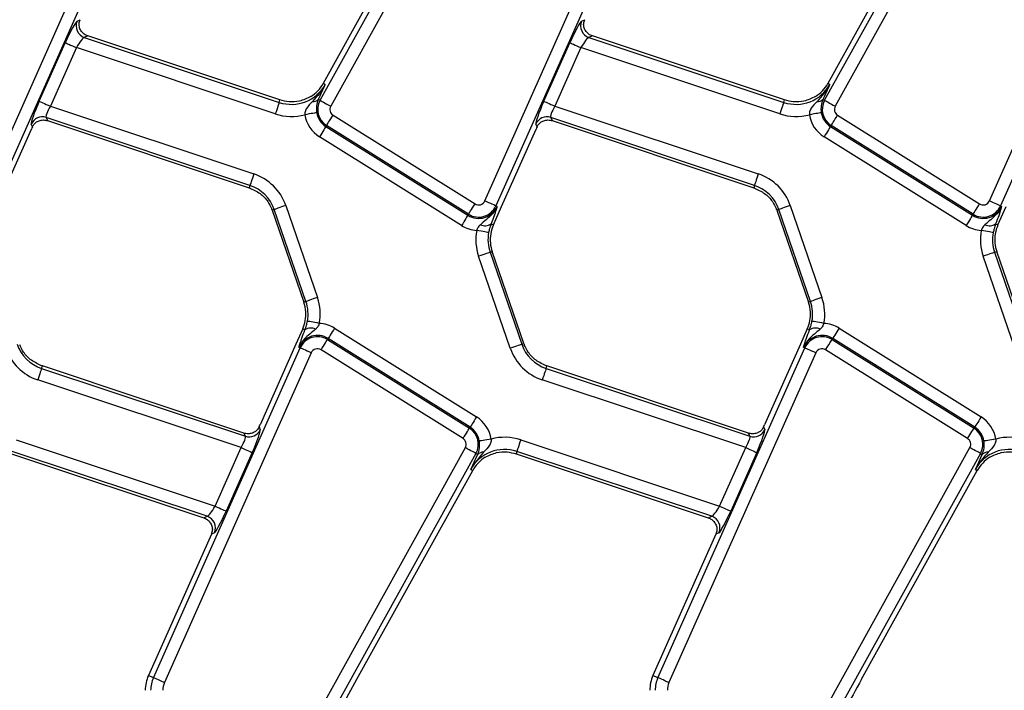
# Model space of a CAD drawing. Units: millimetres. Extents: x -116 to 664, y -32 to 370.
# Drawn here: x 63 to 84, y 179 to 192 of the extents above; entities that cross this region are included whole.
import ezdxf

# ---------------------------------------------------------------- set-up
doc = ezdxf.new("R2010")
doc.units = ezdxf.units.MM

msp = doc.modelspace()

# ---------------------------------------------------------------- linework, layer by layer
at = {"color": 7, "linetype": 'Continuous', "lineweight": 25}
for p, q in [((69.611994, 190.726303), (72.966215, 196.777468)), ((73.184033, 196.656727), (69.829819, 190.605562)), ((79.986994, 190.726303), (83.341216, 196.777468)), ((83.559033, 196.656727), (80.204819, 190.605562)), ((62.624198, 188.656659), (65.643099, 195.437223)), ((72.077949, 195.404511), (69.677976, 191.074842)), ((72.999199, 188.656659), (76.0181, 195.437223)), ((82.45295, 195.404511), (80.052976, 191.074842)), ((83.374199, 188.656659), (86.3931, 195.437223)), ((65.870617, 195.335925), (62.851717, 188.555361)), ((76.245618, 195.335925), (73.22671, 188.555361)), ((86.620619, 195.335925), (83.60171, 188.555361)), ((64.61547, 192.355495), (64.677645, 192.382904)), ((74.990471, 192.355495), (75.052638, 192.382904)), ((64.835717, 192.049399), (64.764288, 192.01791)), ((64.764288, 192.01791), (68.770592, 190.683568)), ((68.787162, 190.733328), (64.835717, 192.049399)), ((75.210717, 192.049399), (75.139289, 192.01791)), ((75.139289, 192.01791), (79.145593, 190.683568)), ((79.162163, 190.733328), (75.210717, 192.049399)), ((63.838233, 190.70798), (64.373841, 191.910973)), ((64.601359, 191.809676), (64.065752, 190.606683)), ((68.691892, 190.44728), (64.601359, 191.809676)), ((74.213234, 190.70798), (74.748841, 191.910973)), ((74.976359, 191.809676), (74.440752, 190.606683)), ((79.066892, 190.44728), (74.976359, 191.809676)), ((69.717904, 191.052711), (69.677976, 191.074842)), ((80.092904, 191.052711), (80.052976, 191.074842)), ((68.770592, 190.683568), (68.787162, 190.733328)), ((69.607419, 190.812206), (69.575985, 190.746265)), ((69.611994, 190.726303), (69.575985, 190.746265)), ((79.145593, 190.683568), (79.162163, 190.733328)), ((79.982419, 190.812206), (79.950985, 190.746265)), ((79.986994, 190.726303), (79.950985, 190.746265)), ((64.065752, 190.606683), (68.248291, 189.213643)), ((74.440752, 190.606683), (78.623292, 189.213643)), ((68.169598, 188.977355), (63.97896, 190.373092)), ((63.97896, 190.373092), (64.007525, 190.308299)), ((69.877972, 190.419382), (72.797564, 188.595015)), ((78.544599, 188.977355), (74.35396, 190.373092)), ((74.35396, 190.373092), (74.382526, 190.308299)), ((80.252965, 190.419382), (83.172564, 188.595015)), ((62.967335, 188.541492), (63.677316, 190.136135)), ((63.697723, 190.181441), (63.672741, 190.238102)), ((64.007525, 190.308299), (68.153021, 188.927595)), ((69.745992, 190.208177), (69.73238, 190.186395)), ((69.73238, 190.186395), (72.651979, 188.362027)), ((72.665592, 188.383809), (69.745992, 190.208177)), ((73.342335, 188.541492), (74.052316, 190.136135)), ((74.072723, 190.181441), (74.047741, 190.238102)), ((74.382526, 190.308299), (78.528021, 188.927595)), ((80.120993, 190.208177), (80.107381, 190.186395)), ((80.107381, 190.186395), (83.02698, 188.362027)), ((83.040592, 188.383809), (80.120993, 190.208177)), ((72.520007, 188.150822), (69.600408, 189.97519)), ((82.895008, 188.150822), (79.975408, 189.97519)), ((68.169598, 188.977355), (68.153021, 188.927595)), ((78.544599, 188.977355), (78.528021, 188.927595)), ((68.905954, 188.562594), (69.55709, 186.671557)), ((73.174735, 188.165059), (73.342335, 188.541492)), ((73.22671, 188.555361), (73.250179, 188.544915)), ((79.280955, 188.562594), (79.932091, 186.671557)), ((83.549735, 188.165059), (83.717336, 188.541492)), ((83.60171, 188.555361), (83.62518, 188.544915)), ((68.670479, 188.481511), (68.62731, 188.466649)), ((68.62731, 188.466649), (69.278453, 186.575612)), ((69.321615, 186.590474), (68.670479, 188.481511)), ((72.665592, 188.383809), (72.651979, 188.362027)), ((79.045479, 188.481511), (79.00231, 188.466649)), ((79.00231, 188.466649), (79.653447, 186.575612)), ((79.696615, 186.590474), (79.045479, 188.481511)), ((83.040592, 188.383809), (83.02698, 188.362027)), ((73.128303, 188.185734), (73.174735, 188.165059)), ((83.503303, 188.185734), (83.549735, 188.165059)), ((73.52325, 185.628849), (72.872114, 187.519886)), ((73.10759, 187.600968), (73.150759, 187.61583)), ((73.10759, 187.600968), (73.758726, 185.709931)), ((73.801895, 185.724793), (73.150759, 187.61583)), ((83.898251, 185.628849), (83.247115, 187.519886)), ((83.48259, 187.600968), (83.525759, 187.61583)), ((83.48259, 187.600968), (84.133726, 185.709931)), ((84.176895, 185.724793), (83.525759, 187.61583)), ((69.321615, 186.590474), (69.278453, 186.575612)), ((79.696615, 186.590474), (79.653447, 186.575612)), ((69.25447, 186.026383), (69.114995, 185.713118)), ((69.300909, 186.005708), (69.25447, 186.026383)), ((69.909205, 186.04062), (72.828804, 184.216252)), ((79.629471, 186.026383), (79.489996, 185.713118)), ((79.67591, 186.005708), (79.629471, 186.026383)), ((80.284205, 186.04062), (83.203797, 184.216252)), ((69.114995, 185.713118), (68.376888, 184.055307)), ((69.763613, 185.807633), (69.777225, 185.829415)), ((69.763613, 185.807633), (72.683212, 183.983265)), ((72.696825, 184.005047), (69.777225, 185.829415)), ((73.758726, 185.709931), (73.801895, 185.724793)), ((79.489996, 185.713118), (78.751889, 184.055307)), ((80.138613, 185.807633), (80.152226, 185.829415)), ((80.138613, 185.807633), (83.058213, 183.983265)), ((83.071825, 184.005047), (80.152226, 185.829415)), ((66.183594, 178.855517), (69.202495, 185.636081)), ((69.430013, 185.534784), (66.411112, 178.75422)), ((69.202495, 185.636081), (69.179025, 185.646528)), ((72.55124, 183.77206), (69.631641, 185.596428)), ((76.558595, 178.855517), (79.577495, 185.636081)), ((79.805014, 185.534784), (76.786105, 178.75422)), ((79.577495, 185.636081), (79.554026, 185.646528)), ((82.926241, 183.77206), (80.006641, 185.596428)), ((63.884613, 185.214087), (63.901183, 185.263847)), ((68.046686, 183.883144), (63.901183, 185.263847)), ((74.259614, 185.214087), (74.276184, 185.263847)), ((78.421687, 183.883144), (74.276184, 185.263847)), ((63.884613, 185.214087), (68.075244, 183.81835)), ((74.259614, 185.214087), (78.450245, 183.81835)), ((67.988452, 183.584759), (63.805913, 184.9778)), ((78.363453, 183.584759), (74.180913, 184.9778)), ((68.075244, 183.81835), (68.046686, 183.883144)), ((68.356481, 184.010002), (68.381463, 183.953341)), ((72.683212, 183.983265), (72.696825, 184.005047)), ((78.450245, 183.81835), (78.421687, 183.883144)), ((78.731482, 184.010002), (78.756464, 183.953341)), ((83.058213, 183.983265), (83.071825, 184.005047)), ((63.362312, 183.744162), (67.452845, 182.381766)), ((73.737313, 183.744162), (77.827846, 182.381766)), ((63.267042, 183.458114), (67.218487, 182.142043)), ((67.289916, 182.173532), (63.283619, 183.507875)), ((67.452845, 182.381766), (67.988452, 183.584759)), ((68.215971, 183.483462), (67.680363, 182.280469)), ((69.245172, 177.534715), (72.599386, 183.585881)), ((72.817211, 183.46514), (69.462997, 177.413974)), ((72.817211, 183.46514), (72.853227, 183.445177)), ((72.821786, 183.379236), (72.853227, 183.445177)), ((73.658613, 183.507875), (73.642042, 183.458114)), ((73.642042, 183.458114), (77.593488, 182.142043)), ((77.664916, 182.173532), (73.658613, 183.507875)), ((77.827846, 182.381766), (78.363453, 183.584759)), ((78.590971, 183.483462), (78.055364, 182.280469)), ((79.620172, 177.534715), (82.974386, 183.585881)), ((83.192212, 183.46514), (79.837997, 177.413974)), ((83.192212, 183.46514), (83.22822, 183.445177)), ((83.196786, 183.379236), (83.22822, 183.445177)), ((70.370902, 178.822379), (72.751229, 183.1166)), ((72.711301, 183.138732), (72.751229, 183.1166)), ((80.745903, 178.822379), (83.126229, 183.1166)), ((83.086302, 183.138732), (83.126229, 183.1166)), ((67.218487, 182.142043), (67.289916, 182.173532)), ((77.593488, 182.142043), (77.664916, 182.173532)), ((67.376067, 181.807418), (66.081946, 178.900774)), ((67.438741, 181.835947), (67.376566, 181.808539)), ((77.751067, 181.807418), (76.456946, 178.900774)), ((77.813742, 181.835947), (77.751567, 181.808539)), ((66.183594, 178.855517), (66.081946, 178.900774)), ((69.69468, 177.602435), (70.370902, 178.822379)), ((76.558595, 178.855517), (76.456946, 178.900774))]:
    msp.add_line(p, q, dxfattribs=at)
at = {"color": 7, "linetype": 'Continuous', "lineweight": 25, "flags": 128}
for points in [[(64.373841, 191.910973), (64.381418, 191.907602), (64.396528, 191.900873), (64.418663, 191.891018), (64.447065, 191.878373), (64.480756, 191.863372), (64.518583, 191.84653), (64.559248, 191.828424), (64.601359, 191.809676)], [(74.748841, 191.910973), (74.756411, 191.907602), (74.771528, 191.900873), (74.793664, 191.891018), (74.822065, 191.878373), (74.855757, 191.863372), (74.893583, 191.84653), (74.934249, 191.828424), (74.976359, 191.809676)], [(69.611994, 190.726303), (69.619243, 190.722285), (69.633712, 190.714265), (69.654909, 190.702517), (69.682096, 190.687445), (69.714357, 190.669565), (69.750567, 190.64949), (69.789504, 190.627909), (69.829819, 190.605562)], [(79.986994, 190.726303), (79.994244, 190.722285), (80.008713, 190.714265), (80.029909, 190.702517), (80.057097, 190.687445), (80.089358, 190.669565), (80.125567, 190.64949), (80.164504, 190.627909), (80.204819, 190.605562)], [(63.838233, 190.70798), (63.84581, 190.70461), (63.86092, 190.697881), (63.883056, 190.688025), (63.911457, 190.67538), (63.945149, 190.660379), (63.982976, 190.643537), (64.023641, 190.625432), (64.065752, 190.606683)], [(68.770592, 190.683568), (68.767969, 190.675705), (68.762747, 190.660009), (68.755087, 190.637019), (68.74526, 190.607523), (68.733607, 190.572532), (68.720524, 190.533247), (68.706457, 190.491013), (68.691892, 190.44728)], [(74.213234, 190.70798), (74.220811, 190.70461), (74.235921, 190.697881), (74.258056, 190.688025), (74.286458, 190.67538), (74.32015, 190.660379), (74.357976, 190.643537), (74.398641, 190.625432), (74.440752, 190.606683)], [(79.145593, 190.683568), (79.14297, 190.675705), (79.137747, 190.660009), (79.130088, 190.637019), (79.120261, 190.607523), (79.108608, 190.572532), (79.095525, 190.533247), (79.081458, 190.491013), (79.066892, 190.44728)], [(69.543016, 190.470891), (69.534835, 190.469552), (69.518511, 190.46688), (69.494595, 190.462965), (69.463921, 190.457942), (69.427525, 190.451984), (69.386658, 190.445295), (69.34273, 190.438103), (69.297236, 190.430656)], [(69.745992, 190.208177), (69.750381, 190.215205), (69.75915, 190.229234), (69.771995, 190.249784), (69.788468, 190.276149), (69.808011, 190.307426), (69.829953, 190.342541), (69.853541, 190.380291), (69.877972, 190.419382)], [(79.918017, 190.470891), (79.909836, 190.469552), (79.893512, 190.46688), (79.869595, 190.462965), (79.838914, 190.457942), (79.802518, 190.451984), (79.761659, 190.445295), (79.71773, 190.438103), (79.672237, 190.430656)], [(80.120993, 190.208177), (80.125381, 190.215205), (80.134151, 190.229234), (80.146988, 190.249784), (80.163469, 190.276149), (80.183011, 190.307426), (80.204953, 190.342541), (80.228542, 190.380291), (80.252965, 190.419382)], [(69.73238, 190.186395), (69.727992, 190.179367), (69.719222, 190.165338), (69.706385, 190.144788), (69.689912, 190.118423), (69.670361, 190.087147), (69.648419, 190.052031), (69.624831, 190.014281), (69.600408, 189.97519)], [(80.107381, 190.186395), (80.102992, 190.179367), (80.094223, 190.165338), (80.081386, 190.144788), (80.064905, 190.118423), (80.045362, 190.087147), (80.02342, 190.052031), (79.999831, 190.014281), (79.975408, 189.97519)], [(68.248291, 189.213643), (68.233726, 189.169909), (68.219659, 189.127676), (68.206576, 189.08839), (68.194923, 189.053399), (68.185103, 189.023903), (68.177444, 189.000913), (68.172214, 188.985218), (68.169598, 188.977355)], [(78.623292, 189.213643), (78.608726, 189.169909), (78.594659, 189.127676), (78.581576, 189.08839), (78.569923, 189.053399), (78.560096, 189.023903), (78.552444, 189.000913), (78.547214, 188.985218), (78.544599, 188.977355)], [(68.905954, 188.562594), (68.862376, 188.547587), (68.820287, 188.533094), (68.781135, 188.519613), (68.746258, 188.507606), (68.716866, 188.497485), (68.693955, 188.489596), (68.678317, 188.48421), (68.670479, 188.481511)], [(72.665592, 188.383809), (72.66998, 188.390837), (72.678749, 188.404867), (72.691587, 188.425416), (72.708067, 188.451781), (72.72761, 188.483058), (72.749552, 188.518173), (72.773141, 188.555924), (72.797564, 188.595015)], [(73.22671, 188.555361), (73.21914, 188.558732), (73.20403, 188.565461), (73.181895, 188.575317), (73.153493, 188.587962), (73.119801, 188.602963), (73.081975, 188.619805), (73.04131, 188.63791), (72.999199, 188.656659)], [(79.280955, 188.562594), (79.237376, 188.547587), (79.195288, 188.533094), (79.156135, 188.519613), (79.121259, 188.507606), (79.091866, 188.497485), (79.068956, 188.489596), (79.05331, 188.48421), (79.045479, 188.481511)], [(83.040592, 188.383809), (83.044981, 188.390837), (83.05375, 188.404867), (83.066587, 188.425416), (83.083068, 188.451781), (83.102611, 188.483058), (83.124553, 188.518173), (83.148141, 188.555924), (83.172564, 188.595015)], [(83.60171, 188.555361), (83.594141, 188.558732), (83.579031, 188.565461), (83.556895, 188.575317), (83.528493, 188.587962), (83.494802, 188.602963), (83.456975, 188.619805), (83.416303, 188.63791), (83.374199, 188.656659)], [(72.651979, 188.362027), (72.647591, 188.354999), (72.638822, 188.34097), (72.625984, 188.32042), (72.609504, 188.294055), (72.589961, 188.262779), (72.568019, 188.227663), (72.54443, 188.189913), (72.520007, 188.150822)], [(83.02698, 188.362027), (83.022592, 188.354999), (83.013822, 188.34097), (83.000985, 188.32042), (82.984504, 188.294055), (82.964961, 188.262779), (82.943019, 188.227663), (82.919431, 188.189913), (82.895008, 188.150822)], [(73.077676, 188.005575), (73.069525, 188.007092), (73.05326, 188.010118), (73.029441, 188.014551), (72.998878, 188.020239), (72.962617, 188.026987), (72.921907, 188.034563), (72.878149, 188.042707), (72.832827, 188.05114)], [(83.452676, 188.005575), (83.444525, 188.007092), (83.428261, 188.010118), (83.404441, 188.014551), (83.373879, 188.020239), (83.337617, 188.026987), (83.296907, 188.034563), (83.25315, 188.042707), (83.207828, 188.05114)], [(73.10759, 187.600968), (73.099759, 187.59827), (73.084113, 187.592884), (73.061203, 187.584995), (73.03181, 187.574873), (72.996934, 187.562866), (72.957789, 187.549385), (72.9157, 187.534893), (72.872114, 187.519886)], [(83.48259, 187.600968), (83.47476, 187.59827), (83.459114, 187.592884), (83.436203, 187.584995), (83.406811, 187.574873), (83.371934, 187.562866), (83.332789, 187.549385), (83.290693, 187.534893), (83.247115, 187.519886)], [(69.55709, 186.671557), (69.513512, 186.65655), (69.471423, 186.642057), (69.432271, 186.628576), (69.397394, 186.616569), (69.368002, 186.606447), (69.345091, 186.598558), (69.329453, 186.593172), (69.321615, 186.590474)], [(79.932091, 186.671557), (79.888512, 186.65655), (79.846424, 186.642057), (79.807271, 186.628576), (79.772395, 186.616569), (79.743002, 186.606447), (79.720092, 186.598558), (79.704446, 186.593172), (79.696615, 186.590474)], [(69.596377, 186.140302), (69.551063, 186.148735), (69.507298, 186.15688), (69.466588, 186.164455), (69.430334, 186.171203), (69.399764, 186.176891), (69.375944, 186.181324), (69.35968, 186.184351), (69.351529, 186.185867)], [(79.971378, 186.140302), (79.926063, 186.148735), (79.882299, 186.15688), (79.841589, 186.164455), (79.805327, 186.171203), (79.774764, 186.176891), (79.750945, 186.181324), (79.73468, 186.184351), (79.726529, 186.185867)], [(69.909205, 186.04062), (69.884774, 186.001529), (69.861186, 185.963779), (69.839244, 185.928663), (69.819701, 185.897387), (69.803228, 185.871022), (69.790383, 185.850472), (69.781621, 185.836443), (69.777225, 185.829415)], [(80.284205, 186.04062), (80.259775, 186.001529), (80.236186, 185.963779), (80.214244, 185.928663), (80.194701, 185.897387), (80.178228, 185.871022), (80.165383, 185.850472), (80.156621, 185.836443), (80.152226, 185.829415)], [(69.631641, 185.596428), (69.656064, 185.635519), (69.679652, 185.673269), (69.701602, 185.708385), (69.721145, 185.739661), (69.737618, 185.766026), (69.750455, 185.786576), (69.759224, 185.800605), (69.763613, 185.807633)], [(73.758726, 185.709931), (73.750895, 185.707233), (73.735249, 185.701847), (73.712339, 185.693958), (73.682946, 185.683836), (73.648077, 185.671829), (73.608925, 185.658348), (73.566836, 185.643856), (73.52325, 185.628849)], [(80.006641, 185.596428), (80.031064, 185.635519), (80.054653, 185.673269), (80.076595, 185.708385), (80.096145, 185.739661), (80.112618, 185.766026), (80.125456, 185.786576), (80.134225, 185.800605), (80.138613, 185.807633)], [(69.430013, 185.534784), (69.387902, 185.553532), (69.347237, 185.571638), (69.309411, 185.58848), (69.275712, 185.60348), (69.24731, 185.616125), (69.225174, 185.625981), (69.210065, 185.63271), (69.202495, 185.636081)], [(79.805014, 185.534784), (79.762903, 185.553532), (79.722238, 185.571638), (79.684404, 185.58848), (79.650712, 185.60348), (79.622311, 185.616125), (79.600175, 185.625981), (79.585065, 185.63271), (79.577495, 185.636081)], [(63.884613, 185.214087), (63.88199, 185.206224), (63.876768, 185.190529), (63.869108, 185.167539), (63.859281, 185.138043), (63.847628, 185.103052), (63.834545, 185.063766), (63.820478, 185.021533), (63.805913, 184.9778)], [(74.259614, 185.214087), (74.256991, 185.206224), (74.251761, 185.190529), (74.244109, 185.167539), (74.234282, 185.138043), (74.222629, 185.103052), (74.209546, 185.063766), (74.195479, 185.021533), (74.180913, 184.9778)], [(72.828804, 184.216252), (72.804374, 184.177162), (72.780785, 184.139411), (72.758843, 184.104296), (72.7393, 184.073019), (72.722827, 184.046654), (72.709982, 184.026105), (72.70122, 184.012075), (72.696825, 184.005047)], [(83.203797, 184.216252), (83.179374, 184.177162), (83.155786, 184.139411), (83.133844, 184.104296), (83.114301, 184.073019), (83.097828, 184.046654), (83.084983, 184.026105), (83.076213, 184.012075), (83.071825, 184.005047)], [(72.55124, 183.77206), (72.575663, 183.811151), (72.599252, 183.848901), (72.621194, 183.884017), (72.640744, 183.915293), (72.657217, 183.941658), (72.670055, 183.962208), (72.678824, 183.976237), (72.683212, 183.983265)], [(82.926241, 183.77206), (82.950664, 183.811151), (82.974252, 183.848901), (82.996194, 183.884017), (83.015737, 183.915293), (83.032218, 183.941658), (83.045055, 183.962208), (83.053824, 183.976237), (83.058213, 183.983265)], [(73.131968, 183.760786), (73.086482, 183.753339), (73.042546, 183.746148), (73.001687, 183.739458), (72.965291, 183.7335), (72.93461, 183.728477), (72.910693, 183.724563), (72.894369, 183.72189), (72.886188, 183.720551)], [(73.737313, 183.744162), (73.722747, 183.700429), (73.70868, 183.658196), (73.695597, 183.61891), (73.683944, 183.583919), (73.674117, 183.554423), (73.666465, 183.531433), (73.661235, 183.515737), (73.658613, 183.507875)], [(83.506969, 183.760786), (83.461476, 183.753339), (83.417547, 183.746148), (83.376688, 183.739458), (83.340292, 183.7335), (83.30961, 183.728477), (83.285694, 183.724563), (83.26937, 183.72189), (83.261189, 183.720551)], [(67.988452, 183.584759), (68.030563, 183.56601), (68.071228, 183.547905), (68.109055, 183.531063), (68.142747, 183.516062), (68.171148, 183.503417), (68.193284, 183.493561), (68.208401, 183.486833), (68.215971, 183.483462)], [(72.817211, 183.46514), (72.809962, 183.469157), (72.795493, 183.477178), (72.774303, 183.488925), (72.747108, 183.503998), (72.714855, 183.521878), (72.678638, 183.541953), (72.639701, 183.563533), (72.599386, 183.585881)], [(78.363453, 183.584759), (78.405564, 183.56601), (78.446229, 183.547905), (78.484056, 183.531063), (78.517747, 183.516062), (78.546149, 183.503417), (78.568284, 183.493561), (78.583402, 183.486833), (78.590971, 183.483462)], [(83.192212, 183.46514), (83.184962, 183.469157), (83.170493, 183.477178), (83.149304, 183.488925), (83.122109, 183.503998), (83.089855, 183.521878), (83.053638, 183.541953), (83.014701, 183.563533), (82.974386, 183.585881)], [(67.452845, 182.381766), (67.494956, 182.363018), (67.535621, 182.344912), (67.573448, 182.32807), (67.607139, 182.31307), (67.635541, 182.300425), (67.657676, 182.290569), (67.672794, 182.28384), (67.680363, 182.280469)], [(77.827846, 182.381766), (77.869956, 182.363018), (77.910622, 182.344912), (77.948448, 182.32807), (77.98214, 182.31307), (78.010541, 182.300425), (78.032677, 182.290569), (78.047794, 182.28384), (78.055364, 182.280469)], [(66.411112, 178.75422), (66.369002, 178.772968), (66.328336, 178.791074), (66.290502, 178.807916), (66.256811, 178.822917), (66.228409, 178.835562), (66.206274, 178.845418), (66.191164, 178.852146), (66.183594, 178.855517)], [(76.786105, 178.75422), (76.744002, 178.772968), (76.70333, 178.791074), (76.665503, 178.807916), (76.631811, 178.822917), (76.60341, 178.835562), (76.581274, 178.845418), (76.566164, 178.852146), (76.558595, 178.855517)]]:
    msp.add_lwpolyline(points, dxfattribs=at)
at = {"color": 7, "linetype": 'Continuous', "lineweight": 25}
for centre, radius, start, end in [((64.846092, 192.255566), 0.251341, 156.5727541, 251.0059958), ((75.221092, 192.255566), 0.251341, 156.5727541, 251.0059958), ((69.022012, 191.43845), 0.795651, 251.5791044, 331), ((69.022012, 191.43845), 0.75, 302.2314985, 331), ((79.397012, 191.43845), 0.795651, 251.5791044, 331), ((79.397012, 191.43845), 0.75, 302.2314985, 331), ((69.472195, 190.844042), 0.142593, 263.0447608, 316.7086208), ((69.95199, 190.537841), 0.388733, 151, 238), ((79.847196, 190.844042), 0.142593, 263.0447608, 316.7086208), ((80.32699, 190.537841), 0.388733, 151, 238), ((69.95199, 190.537841), 0.139684, 151, 238), ((80.32699, 190.537841), 0.139684, 151, 238), ((63.901451, 190.1341), 0.251246, 72.0313772, 155.5472266), ((69.022012, 191.43845), 1.044699, 251.5791044, 285.2748762), ((69.95199, 190.537841), 0.663466, 189.2970322, 238), ((69.95199, 190.537841), 0.414418, 189.2970322, 238), ((74.276446, 190.134112), 0.251237, 72.0293692, 155.5492346), ((79.397012, 191.43845), 1.044699, 251.5791044, 285.2748762), ((80.32699, 190.537841), 0.663466, 189.2970322, 238), ((80.32699, 190.537841), 0.414418, 189.2970322, 238), ((67.918175, 188.222473), 1.044699, 19, 71.5791044), ((78.293175, 188.222473), 1.044699, 19, 71.5791044), ((67.918175, 188.222473), 0.795651, 19, 71.5791044), ((78.293175, 188.222473), 0.795651, 19, 71.5791044), ((67.918175, 188.222473), 0.75, 19, 20.9267103), ((72.871588, 188.713473), 0.414418, 238, 336), ((72.871588, 188.713473), 0.388733, 238, 336), ((72.871588, 188.713473), 0.139684, 238, 336), ((78.293175, 188.222473), 0.75, 19, 20.9267103), ((83.246588, 188.713473), 0.414418, 238, 336), ((83.246588, 188.713473), 0.388733, 238, 336), ((83.246588, 188.713473), 0.139684, 238, 336), ((72.871588, 188.713473), 0.663466, 238, 266.6509692), ((73.004657, 188.363292), 0.216368, 243.7162565, 304.8520763), ((73.859896, 187.860006), 0.75, 156, 185.2425091), ((83.246588, 188.713473), 0.663466, 238, 266.6509692), ((83.379657, 188.363296), 0.216371, 243.7167528, 304.8515799), ((84.234896, 187.860006), 0.75, 156, 185.2425091), ((73.859896, 187.860006), 1.044699, 169.458028, 199), ((73.859896, 187.860006), 0.795651, 169.458028, 199), ((84.234896, 187.860006), 1.044699, 169.458028, 199), ((84.234896, 187.860006), 0.795651, 169.458028, 199), ((73.859896, 187.860006), 0.75, 185.2425091, 199), ((84.234896, 187.860006), 0.75, 185.2425091, 199), ((68.569311, 186.331436), 1.044699, 349.458028, 19), ((78.944311, 186.331436), 1.044699, 349.458028, 19), ((68.569311, 186.331436), 0.75, 3.4748841, 19), ((68.569311, 186.331436), 0.795651, 349.458028, 19), ((78.944311, 186.331436), 0.75, 3.4748841, 19), ((78.944311, 186.331436), 0.795651, 349.458028, 19), ((68.569311, 186.331436), 0.75, 336, 3.4748841), ((78.944311, 186.331436), 0.75, 336, 3.4748841), ((69.557618, 185.477969), 0.663466, 58, 86.6509692), ((79.932618, 185.477969), 0.663466, 58, 86.6509692), ((69.557618, 185.477969), 0.414418, 58, 156), ((69.557618, 185.477969), 0.388733, 58, 156), ((69.424554, 185.828159), 0.216361, 63.7151492, 124.8531835), ((79.932618, 185.477969), 0.414418, 58, 156), ((79.932618, 185.477969), 0.388733, 58, 156), ((79.799555, 185.828159), 0.216361, 63.7151492, 124.8531835), ((64.136032, 185.968969), 0.795651, 199, 251.5791044), ((74.511032, 185.968969), 0.795651, 199, 251.5791044), ((74.511032, 185.968969), 0.75, 199, 200.9267103), ((64.136032, 185.968969), 1.044699, 199, 251.5791044), ((69.557618, 185.477969), 0.139684, 58, 156), ((74.511032, 185.968969), 1.044699, 199, 251.5791044), ((79.932618, 185.477969), 0.139684, 58, 156), ((72.477217, 183.653601), 0.663466, 9.2970322, 58), ((82.852217, 183.653601), 0.663466, 9.2970322, 58), ((68.152758, 184.05733), 0.251237, 252.0293692, 335.5492346), ((72.477217, 183.653601), 0.388733, 331, 58), ((72.477217, 183.653601), 0.414418, 9.2970322, 58), ((78.527759, 184.05733), 0.251237, 252.0293692, 335.5492346), ((82.852217, 183.653601), 0.388733, 331, 58), ((82.852217, 183.653601), 0.414418, 9.2970322, 58), ((72.477217, 183.653601), 0.139684, 331, 58), ((73.407194, 182.752993), 1.044699, 71.5791044, 105.2748762), ((82.852217, 183.653601), 0.139684, 331, 58), ((83.782194, 182.752993), 1.044699, 71.5791044, 105.2748762), ((73.407194, 182.752993), 0.795651, 71.5791044, 151), ((72.957004, 183.347434), 0.14256, 83.0408046, 136.7148321), ((83.782194, 182.752993), 0.795651, 71.5791044, 151), ((83.33201, 183.3474), 0.142593, 83.0447608, 136.7086208), ((73.407194, 182.752993), 0.75, 122.2314985, 151), ((83.782194, 182.752993), 0.75, 122.2314985, 151), ((67.208108, 181.935869), 0.251348, 336.5751681, 71.0056994), ((77.583109, 181.935869), 0.251348, 336.5751681, 71.0056994), ((66.767103, 178.595721), 0.75, 156, 180), ((66.767103, 178.595721), 0.638733, 156, 180), ((77.142103, 178.595721), 0.75, 156, 180), ((77.142103, 178.595721), 0.638733, 156, 180), ((66.767103, 178.595721), 0.389684, 156, 180), ((77.142103, 178.595721), 0.389684, 156, 180)]:
    msp.add_arc(centre, radius, start, end, dxfattribs=at)
for centre, major_axis, ratio, start_param, end_param in [((64.415544, 191.897084), (0.204686, 0.458811), 0.087067876, 0.095836872, 1.579366736), ((64.719841, 192.370136), (0.204686, 0.458811), 0.087067876, 1.579366736, 1.581808703), ((74.790544, 191.897084), (0.204686, 0.458811), 0.087067876, 0.095836872, 1.579366736), ((75.094841, 192.370136), (0.204686, 0.458811), 0.087067876, 1.579366736, 1.581808703), ((64.643061, 191.795787), (0.126684, 0.221155), 0.169155983, 0.121313442, 1.604843306), ((75.018061, 191.795787), (0.126684, 0.221155), 0.169155983, 0.121313442, 1.604843306), ((63.879937, 190.694092), (0.204686, 0.458811), 0.087067876, 1.579366736, 3.062896601), ((64.107454, 190.592794), (0.126684, 0.221155), 0.169155983, 1.604843306, 3.08837317), ((74.254937, 190.694092), (0.204686, 0.458811), 0.087067876, 1.579366736, 3.062896601), ((74.482454, 190.592794), (0.126684, 0.221155), 0.169155983, 1.604843306, 3.08837317), ((63.719017, 190.122247), (0.204686, 0.458811), 0.087067876, 1.480341372, 1.579366736), ((74.094017, 190.122247), (0.204686, 0.458811), 0.087067876, 1.480341372, 1.579366736), ((68.33519, 184.069196), (0.204686, 0.458811), 0.087067876, 4.621934025, 4.72095939), ((78.71019, 184.069196), (0.204686, 0.458811), 0.087067876, 4.621934025, 4.72095939), ((68.17427, 183.497351), (0.204686, 0.458811), 0.087067876, 4.72095939, 6.204489254), ((78.54927, 183.497351), (0.204686, 0.458811), 0.087067876, 4.72095939, 6.204489254), ((67.946752, 183.598648), (0.126684, 0.221155), 0.169155983, 4.74643596, 6.229965824), ((78.321752, 183.598648), (0.126684, 0.221155), 0.169155983, 4.74643596, 6.229965824), ((67.411146, 182.395655), (0.126684, 0.221155), 0.169155983, 3.262906096, 4.74643596), ((67.638663, 182.294358), (0.204686, 0.458811), 0.087067876, 3.237429526, 4.72095939), ((77.786146, 182.395655), (0.126684, 0.221155), 0.169155983, 3.262906096, 4.74643596), ((78.013663, 182.294358), (0.204686, 0.458811), 0.087067876, 3.237429526, 4.72095939), ((67.334365, 181.821307), (0.204686, 0.458811), 0.087067876, 4.72095939, 4.723401356), ((77.709365, 181.821307), (0.204686, 0.458811), 0.087067876, 4.72095939, 4.723401356), ((80.68439, 178.621175), (1.166901, 2.112841), 0.018057629, 1.485399578, 2.085871999)]:
    msp.add_ellipse(centre, major_axis=major_axis, ratio=ratio, start_param=start_param, end_param=end_param, dxfattribs=at)
for points, knots in [([(64.835717, 192.049399), (64.810518, 192.060415), (64.760212, 192.082406), (64.701565, 192.141896), (64.662921, 192.216383), (64.65116, 192.302828), (64.669179, 192.357306), (64.677645, 192.382904)], [0, 0, 0, 0, 0.193695126, 0.386683967, 0.596795614, 0.81054632, 1, 1, 1, 1]), ([(75.210717, 192.049399), (75.185518, 192.060415), (75.135212, 192.082406), (75.076565, 192.141896), (75.037921, 192.216384), (75.026163, 192.302827), (75.044175, 192.357306), (75.052638, 192.382904)], [0, 0, 0, 0, 0.193695966, 0.386685646, 0.596798205, 0.810549839, 1, 1, 1, 1]), ([(69.717904, 191.052711), (69.717484, 191.0519), (69.650525, 190.922522), (69.552419, 190.812165), (69.454928, 190.702499)], [0, 0, 0, 0, 0.006262175, 1, 1, 1, 1]), ([(69.717904, 191.052711), (69.71767, 191.052194), (69.682856, 190.97513), (69.64501, 190.893394), (69.607419, 190.812206)], [0, 0, 0, 0, 0.006704291, 1, 1, 1, 1]), ([(80.092904, 191.052711), (80.092485, 191.0519), (80.025526, 190.922522), (79.92742, 190.812165), (79.829928, 190.702499)], [0, 0, 0, 0, 0.006262175, 1, 1, 1, 1]), ([(80.092904, 191.052711), (80.092671, 191.052194), (80.057856, 190.97513), (80.020011, 190.893394), (79.982419, 190.812206)], [0, 0, 0, 0, 0.006704291, 1, 1, 1, 1]), ([(69.422019, 190.804025), (69.345004, 190.766521), (69.202752, 190.697249), (68.980731, 190.684514), (68.848854, 190.71777), (68.787162, 190.733328)], [0, 0, 0, 0, 0.385853415, 0.712701046, 1, 1, 1, 1]), ([(69.575985, 190.746265), (69.56125, 190.705375), (69.540298, 190.64723), (69.535626, 190.560493), (69.537488, 190.511536), (69.54083, 190.486962), (69.543016, 190.470891)], [0, 0, 0, 0, 0.550173553, 0.782336025, 0.857656216, 1, 1, 1, 1]), ([(79.797019, 190.804025), (79.720004, 190.766521), (79.57775, 190.697249), (79.355728, 190.684513), (79.223852, 190.717771), (79.162163, 190.733328)], [0, 0, 0, 0, 0.385853387, 0.712712061, 1, 1, 1, 1]), ([(79.950985, 190.746265), (79.936251, 190.705375), (79.915299, 190.64723), (79.910627, 190.560493), (79.912488, 190.511536), (79.915831, 190.486962), (79.918017, 190.470891)], [0, 0, 0, 0, 0.550173553, 0.782336025, 0.857656216, 1, 1, 1, 1]), ([(69.454928, 190.702499), (69.409241, 190.656649), (69.361854, 190.609093), (69.315121, 190.527439), (69.297649, 190.486202), (69.297336, 190.44411), (69.297236, 190.430656)], [0, 0, 0, 0, 0.603293623, 0.625739648, 0.880380699, 1, 1, 1, 1]), ([(79.829928, 190.702499), (79.784242, 190.656649), (79.736855, 190.609093), (79.690122, 190.527439), (79.67265, 190.486202), (79.672337, 190.44411), (79.672237, 190.430656)], [0, 0, 0, 0, 0.603293623, 0.625739648, 0.880380699, 1, 1, 1, 1]), ([(63.697723, 190.181441), (63.710814, 190.204035), (63.736955, 190.249153), (63.800919, 190.295938), (63.878092, 190.32273), (63.951292, 190.324057), (63.99403, 190.31208), (64.007525, 190.308299)], [0, 0, 0, 0, 0.209653219, 0.418638327, 0.644435762, 0.8877263, 1, 1, 1, 1]), ([(74.072723, 190.181441), (74.085814, 190.204035), (74.111955, 190.249153), (74.175919, 190.295938), (74.253092, 190.32273), (74.326293, 190.324057), (74.369031, 190.31208), (74.382526, 190.308299)], [0, 0, 0, 0, 0.209653219, 0.418638327, 0.644435762, 0.8877263, 1, 1, 1, 1]), ([(68.153021, 188.927595), (68.230957, 188.892919), (68.380773, 188.826261), (68.535597, 188.665906), (68.593919, 188.542709), (68.618705, 188.490353)], [0, 0, 0, 0, 0.384035307, 0.738228287, 1, 1, 1, 1]), ([(78.528021, 188.927595), (78.605957, 188.892919), (78.755773, 188.826261), (78.910597, 188.665906), (78.968919, 188.542709), (78.993705, 188.490353)], [0, 0, 0, 0, 0.384035307, 0.738228287, 1, 1, 1, 1]), ([(73.250179, 188.544915), (73.249921, 188.544287), (73.236413, 188.511412), (73.204156, 188.451743), (73.130214, 188.358257), (73.027548, 188.270895), (72.948551, 188.203279), (72.908846, 188.169294)], [0, 0, 0, 0, 0.003913904, 0.205025004, 0.389070136, 0.692939277, 1, 1, 1, 1]), ([(73.250179, 188.544915), (73.25008, 188.544552), (73.2462, 188.530369), (73.238137, 188.50179), (73.223772, 188.452914), (73.211073, 188.413859), (73.204, 188.39211)], [0, 0, 0, 0, 0.008015191, 0.313198428, 0.617524802, 1, 1, 1, 1]), ([(83.62518, 188.544915), (83.624922, 188.544287), (83.611414, 188.511412), (83.579157, 188.451743), (83.505214, 188.358257), (83.402549, 188.270895), (83.323551, 188.203279), (83.283846, 188.169294)], [0, 0, 0, 0, 0.003913904, 0.205025004, 0.389070136, 0.692939277, 1, 1, 1, 1]), ([(83.62518, 188.544915), (83.625078, 188.544552), (83.621101, 188.530376), (83.613182, 188.501787), (83.598758, 188.452915), (83.586068, 188.413859), (83.579001, 188.39211)], [0, 0, 0, 0, 0.008018796, 0.313198324, 0.617524744, 1, 1, 1, 1]), ([(73.204, 188.39211), (73.199698, 188.379311), (73.179586, 188.319478), (73.150874, 188.244597), (73.128303, 188.185734)], [0, 0, 0, 0, 0.213897637, 1, 1, 1, 1]), ([(83.579001, 188.39211), (83.574699, 188.379311), (83.554587, 188.319478), (83.525874, 188.244597), (83.503303, 188.185734)], [0, 0, 0, 0, 0.213897637, 1, 1, 1, 1]), ([(72.908846, 188.169294), (72.903175, 188.163732), (72.877747, 188.138791), (72.8499, 188.099127), (72.836459, 188.061347), (72.832827, 188.05114)], [0, 0, 0, 0, 0.1732019763, 0.7766317582, 1, 1, 1, 1]), ([(73.128303, 188.185734), (73.117137, 188.154047), (73.102317, 188.111988), (73.086356, 188.048927), (73.080797, 188.021162), (73.077676, 188.005575)], [0, 0, 0, 0, 0.572650429, 0.760094411, 1, 1, 1, 1]), ([(83.283846, 188.169294), (83.278175, 188.163732), (83.252748, 188.138791), (83.2249, 188.099127), (83.211459, 188.061347), (83.207828, 188.05114)], [0, 0, 0, 0, 0.1732019763, 0.7766317582, 1, 1, 1, 1]), ([(83.503303, 188.185734), (83.492141, 188.154046), (83.477326, 188.111985), (83.461345, 188.048929), (83.455793, 188.021162), (83.452676, 188.005575)], [0, 0, 0, 0, 0.5726496931, 0.7601023942, 1, 1, 1, 1]), ([(69.300909, 186.005708), (69.312068, 186.037397), (69.326879, 186.079458), (69.34286, 186.142514), (69.348412, 186.17028), (69.351529, 186.185867)], [0, 0, 0, 0, 0.572645191, 0.760099867, 1, 1, 1, 1]), ([(69.596377, 186.140302), (69.592746, 186.130095), (69.579305, 186.092317), (69.551464, 186.05265), (69.526037, 186.027711), (69.520366, 186.022148)], [0, 0, 0, 0, 0.223374459, 0.826793203, 1, 1, 1, 1]), ([(79.67591, 186.005708), (79.687068, 186.037397), (79.701879, 186.079458), (79.71786, 186.142514), (79.723413, 186.17028), (79.726529, 186.185867)], [0, 0, 0, 0, 0.572645191, 0.760099867, 1, 1, 1, 1]), ([(79.971378, 186.140302), (79.967746, 186.130095), (79.954305, 186.092317), (79.926465, 186.05265), (79.901038, 186.027711), (79.895367, 186.022148)], [0, 0, 0, 0, 0.223374459, 0.826793203, 1, 1, 1, 1]), ([(69.520366, 186.022148), (69.48066, 185.988164), (69.401659, 185.920547), (69.299009, 185.833183), (69.225012, 185.739713), (69.192908, 185.679989), (69.179286, 185.647155), (69.179025, 185.646528)], [0, 0, 0, 0, 0.307058801, 0.610935247, 0.794971384, 0.996081226, 1, 1, 1, 1]), ([(69.225204, 185.799333), (69.229506, 185.812131), (69.249618, 185.871965), (69.278335, 185.946845), (69.300909, 186.005708)], [0, 0, 0, 0, 0.213896001, 1, 1, 1, 1]), ([(79.895367, 186.022148), (79.855662, 185.988163), (79.776664, 185.920545), (79.673992, 185.833188), (79.600049, 185.7397), (79.567792, 185.68003), (79.554284, 185.647155), (79.554026, 185.646528)], [0, 0, 0, 0, 0.307057896, 0.610933446, 0.794976883, 0.996086132, 1, 1, 1, 1]), ([(79.600205, 185.799333), (79.604507, 185.812131), (79.624618, 185.871965), (79.653335, 185.946845), (79.67591, 186.005708)], [0, 0, 0, 0, 0.213896001, 1, 1, 1, 1]), ([(63.901183, 185.263847), (63.823251, 185.298525), (63.673438, 185.365186), (63.518606, 185.525532), (63.46029, 185.648733), (63.435507, 185.701089)], [0, 0, 0, 0, 0.38402827, 0.738231585, 1, 1, 1, 1]), ([(69.179025, 185.646528), (69.179127, 185.646891), (69.183104, 185.661067), (69.191023, 185.689655), (69.205447, 185.738527), (69.218137, 185.777583), (69.225204, 185.799333)], [0, 0, 0, 0, 0.008018796, 0.313198324, 0.617524744, 1, 1, 1, 1]), ([(74.276184, 185.263847), (74.198248, 185.298524), (74.048432, 185.365182), (73.893608, 185.525536), (73.835286, 185.648733), (73.8105, 185.701089)], [0, 0, 0, 0, 0.384035307, 0.738228287, 1, 1, 1, 1]), ([(79.554026, 185.646528), (79.554128, 185.646891), (79.558105, 185.661067), (79.566024, 185.689655), (79.580448, 185.738527), (79.593138, 185.777583), (79.600205, 185.799333)], [0, 0, 0, 0, 0.008018796, 0.313198324, 0.617524744, 1, 1, 1, 1]), ([(68.356481, 184.010002), (68.34339, 183.987407), (68.317249, 183.94229), (68.253285, 183.895505), (68.176115, 183.868713), (68.102917, 183.867386), (68.060181, 183.879362), (68.046686, 183.883144)], [0, 0, 0, 0, 0.209657329, 0.418646533, 0.644448393, 0.8877241, 1, 1, 1, 1]), ([(78.731482, 184.010002), (78.718391, 183.987407), (78.69225, 183.94229), (78.628286, 183.895505), (78.551113, 183.868713), (78.477914, 183.867384), (78.435179, 183.879362), (78.421687, 183.883144)], [0, 0, 0, 0, 0.209657271, 0.418646418, 0.644448216, 0.887743456, 1, 1, 1, 1]), ([(72.853227, 183.445177), (72.867958, 183.486068), (72.888905, 183.544213), (72.893578, 183.630949), (72.891717, 183.679907), (72.888374, 183.704481), (72.886188, 183.720551)], [0, 0, 0, 0, 0.550171667, 0.782335113, 0.857655619, 1, 1, 1, 1]), ([(73.131968, 183.760786), (73.131868, 183.747333), (73.131555, 183.70524), (73.114083, 183.664004), (73.06735, 183.582349), (73.019964, 183.534793), (72.974277, 183.488944)], [0, 0, 0, 0, 0.119619301, 0.374260352, 0.396706377, 1, 1, 1, 1]), ([(83.22822, 183.445177), (83.242955, 183.486068), (83.263907, 183.544212), (83.268579, 183.630949), (83.266717, 183.679907), (83.263375, 183.704481), (83.261189, 183.720551)], [0, 0, 0, 0, 0.550173553, 0.782336025, 0.857656216, 1, 1, 1, 1]), ([(83.506969, 183.760786), (83.506869, 183.747333), (83.506556, 183.70524), (83.489084, 183.664004), (83.442351, 183.582349), (83.394964, 183.534793), (83.349277, 183.488944)], [0, 0, 0, 0, 0.119619301, 0.374260352, 0.396706377, 1, 1, 1, 1]), ([(72.974277, 183.488944), (72.876785, 183.379277), (72.778679, 183.26892), (72.71172, 183.139542), (72.711301, 183.138732)], [0, 0, 0, 0, 0.993737825, 1, 1, 1, 1]), ([(73.007186, 183.387418), (73.084201, 183.424921), (73.226455, 183.494194), (73.448477, 183.506929), (73.580353, 183.473672), (73.642042, 183.458114)], [0, 0, 0, 0, 0.385853387, 0.712712061, 1, 1, 1, 1]), ([(83.349277, 183.488944), (83.251786, 183.379277), (83.15368, 183.26892), (83.086721, 183.139542), (83.086302, 183.138732)], [0, 0, 0, 0, 0.993737825, 1, 1, 1, 1]), ([(83.382186, 183.387418), (83.459201, 183.424921), (83.601456, 183.494194), (83.823477, 183.506929), (83.955353, 183.473672), (84.017043, 183.458114)], [0, 0, 0, 0, 0.385853387, 0.712712061, 1, 1, 1, 1]), ([(72.711301, 183.138732), (72.711534, 183.139248), (72.746349, 183.216312), (72.784194, 183.298048), (72.821786, 183.379236)], [0, 0, 0, 0, 0.006704291, 1, 1, 1, 1]), ([(83.086302, 183.138732), (83.086535, 183.139248), (83.121349, 183.216312), (83.159195, 183.298048), (83.196786, 183.379236)], [0, 0, 0, 0, 0.006704291, 1, 1, 1, 1]), ([(67.218487, 182.142043), (67.243685, 182.131027), (67.293992, 182.109034), (67.352649, 182.049551), (67.391281, 181.975056), (67.403042, 181.888616), (67.38503, 181.834137), (67.376566, 181.808539)], [0, 0, 0, 0, 0.193695088, 0.386696145, 0.596800034, 0.810550698, 1, 1, 1, 1]), ([(77.593488, 182.142043), (77.618686, 182.131027), (77.668992, 182.109034), (77.727649, 182.049551), (77.766282, 181.975056), (77.778043, 181.888616), (77.76003, 181.834137), (77.751567, 181.808539)], [0, 0, 0, 0, 0.193695088, 0.386696145, 0.596800034, 0.810550698, 1, 1, 1, 1])]:
    msp.add_open_spline(points, degree=3, knots=knots, dxfattribs=at)

doc.saveas('drawing.dxf')
